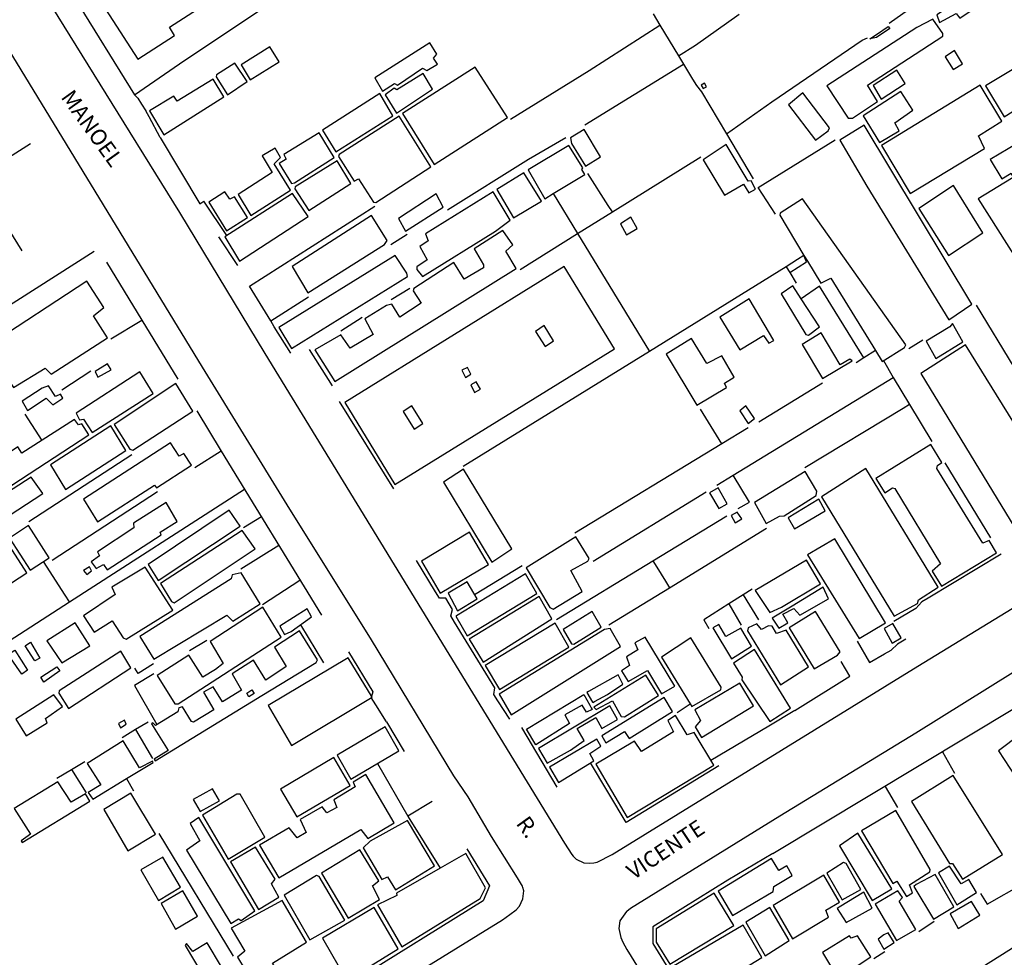
# Model space of a CAD drawing. Extents: x 178278 to 180719, y 1674274 to 1677067.
# Drawn here: x 180466 to 180620, y 1674508 to 1674655 of the extents above; entities that cross this region are included whole.
import ezdxf
from ezdxf.enums import TextEntityAlignment as Align

# ---------------------------------------------------------------- set-up
doc = ezdxf.new("R2010")
doc.units = 0
doc.header["$MEASUREMENT"] = 0
for name, color, linetype in [('V-EDIFICACAO', 2, 'CONTINUOUS'), ('V-LOTE', 10, 'CONTINUOUS'), ('V-NOME_DOS_LOGRADOUROS', 7, 'CONTINUOUS'), ('V-QUADRA', 5, 'CONTINUOUS'), ('V-TESTADA', 6, 'CONTINUOUS')]:
    doc.layers.add(name, color=color, linetype=linetype)

msp = doc.modelspace()

# ---------------------------------------------------------------- linework, layer by layer
at = {"layer": 'V-EDIFICACAO'}
for points in [[(180482.4, 1674664.06), (180481.33, 1674665.24), (180475.85, 1674661.68), (180484.23, 1674648.65), (180489.96, 1674652.33), (180489.18, 1674653.64), (180507.62, 1674665.53), (180508.21, 1674664.62), (180514.11, 1674668.4), (180506.06, 1674681.01), (180500.39, 1674677.42), (180501.04, 1674676.05), (180482.67, 1674664.23)], [(180612.9, 1674659.34), (180610.78, 1674658.04), (180611.3, 1674656.89), (180609.25, 1674655.59), (180609.71, 1674654.39), (180612.28, 1674655.79), (180612.84, 1674655.07), (180614.79, 1674656.34), (180612.9, 1674659.34)], [(180606.16, 1674653.6), (180592.05, 1674644.48), (180595.37, 1674639.4), (180596.06, 1674639.4), (180600, 1674642), (180598.43, 1674644.55), (180610.23, 1674652.24), (180610.23, 1674652.63), (180608.63, 1674654.91), (180606.16, 1674653.6)], [(180598.79, 1674651.81), (180599.82, 1674652.51), (180601.67, 1674653.77), (180601.9, 1674653.44), (180599.82, 1674652.04), (180598.79, 1674651.81)], [(180521.31, 1674645.72), (180522.55, 1674643.63), (180524.4, 1674644.84), (180524.89, 1674644.55), (180528.8, 1674647.22), (180529.49, 1674646.86), (180531.11, 1674647.87), (180530.53, 1674648.78), (180531.05, 1674649.43), (180529.91, 1674651.19), (180521.31, 1674645.72)], [(180500.42, 1674647.74), (180501.82, 1674645.42), (180506.35, 1674648.23), (180504.92, 1674650.57), (180500.42, 1674647.74)], [(180612.02, 1674649.99), (180610.56, 1674648.98), (180611.83, 1674647.02), (180613.29, 1674647.93), (180612.02, 1674649.99)], [(180616.88, 1674644.45), (180619.78, 1674639.62), (180627.56, 1674644.51), (180624.7, 1674649.17), (180616.88, 1674644.45)], [(180496.54, 1674646.21), (180496.48, 1674645.85), (180498.27, 1674643.08), (180501.33, 1674645.16), (180499.44, 1674648.03), (180496.54, 1674646.21)], [(180525.67, 1674640.11), (180530.63, 1674632.13), (180542.1, 1674639.53), (180537.05, 1674647.41), (180525.67, 1674640.11)], [(180599.28, 1674644.51), (180600.58, 1674642.39), (180604.33, 1674644.81), (180603.03, 1674646.89), (180599.28, 1674644.51)], [(180490.42, 1674642.04), (180489.9, 1674642.82), (180486.08, 1674640.57), (180488.33, 1674636.82), (180497.72, 1674642.72), (180496.05, 1674645.49), (180490.42, 1674642.04)], [(180524.76, 1674643.83), (180524.37, 1674644.09), (180522.94, 1674643.08), (180524.7, 1674640.21), (180530.37, 1674643.93), (180528.87, 1674646.4), (180524.76, 1674643.83)], [(180572.89, 1674644.89), (180572.38, 1674644.58), (180572.69, 1674644.06), (180573.21, 1674644.32), (180572.89, 1674644.89)], [(180597.72, 1674639.79), (180600.29, 1674635.58), (180603.39, 1674637.44), (180602.67, 1674638.65), (180605.5, 1674640.64), (180603.65, 1674643.6), (180597.72, 1674639.79)], [(180600.62, 1674635.1), (180605.08, 1674627.63), (180616.71, 1674634.67), (180615.8, 1674636.66), (180619.42, 1674638.94), (180616.03, 1674644.58), (180600.62, 1674635.1)], [(180513.13, 1674637.54), (180515.21, 1674634.15), (180524.17, 1674639.79), (180522.09, 1674643.24), (180513.13, 1674637.54)], [(180588.3, 1674643.37), (180586.08, 1674641.48), (180590.29, 1674635.94), (180592.28, 1674637.44), (180592.47, 1674637.9), (180588.3, 1674643.37)], [(180515.74, 1674633.73), (180515.64, 1674633.4), (180518.11, 1674629.52), (180518.8, 1674629.91), (180521.14, 1674626.27), (180521.5, 1674626.23), (180530.1, 1674631.77), (180525.12, 1674639.72), (180515.74, 1674633.73)], [(180554.09, 1674637.64), (180551.97, 1674636.3), (180552.1, 1674635.45), (180554.31, 1674631.9), (180556.66, 1674633.37), (180554.09, 1674637.64)], [(180597.91, 1674638.32), (180594.07, 1674635.98), (180598.3, 1674628.77), (180611.14, 1674607.82), (180614.76, 1674610.27), (180597.91, 1674638.32)], [(180615.74, 1674626.79), (180621.89, 1674617.08), (180641.51, 1674629.13), (180636, 1674638.32), (180635.42, 1674638.78), (180615.74, 1674626.79)], [(180507.1, 1674633.73), (180507.43, 1674633.01), (180506.38, 1674632.33), (180508.27, 1674629.2), (180508.76, 1674629.26), (180514.95, 1674633.27), (180512.61, 1674637.12), (180507.1, 1674633.73)], [(180499.93, 1674627.44), (180501.95, 1674624.18), (180508.14, 1674628.16), (180505.57, 1674632.26), (180506.58, 1674633.24), (180505.73, 1674634.7), (180503.68, 1674633.53), (180505.28, 1674630.89), (180499.93, 1674627.44)], [(180549.25, 1674627.6), (180554.18, 1674630.6), (180553.73, 1674631.35), (180553.86, 1674631.64), (180551.68, 1674635.1), (180545.32, 1674631.32), (180547.93, 1674626.79)], [(180572.72, 1674632.88), (180576.05, 1674627.34), (180579.01, 1674629.07), (180579.86, 1674627.73), (180580.9, 1674628.29), (180580.19, 1674629.62), (180579.73, 1674629.52), (180576.31, 1674635.26), (180572.72, 1674632.88)], [(180617.63, 1674632.95), (180619.45, 1674629.91), (180620.88, 1674630.79), (180620.98, 1674630.5), (180623.82, 1674632.33), (180621.83, 1674635.45), (180617.63, 1674632.95)], [(180508.86, 1674628.64), (180508.79, 1674628.32), (180511.01, 1674624.93), (180517.59, 1674629.17), (180515.41, 1674632.72), (180508.86, 1674628.64)], [(180544.64, 1674630.86), (180540.43, 1674628.25), (180543.04, 1674623.79), (180547.41, 1674626.43), (180544.64, 1674630.86)], [(180606.45, 1674625.29), (180611.08, 1674617.92), (180616.45, 1674621.48), (180611.86, 1674628.84), (180606.45, 1674625.29)], [(180499.38, 1674627.08), (180498.66, 1674626.75), (180497.88, 1674627.89), (180495.37, 1674626.27), (180498.14, 1674621.77), (180501.43, 1674623.85), (180499.38, 1674627.08)], [(180497.85, 1674620.82), (180500.16, 1674617.01), (180510.88, 1674624.02), (180508.44, 1674627.63), (180497.85, 1674620.82)], [(180525.02, 1674623.72), (180526.13, 1674621.74), (180532.03, 1674625.48), (180530.95, 1674627.57), (180525.02, 1674623.72)], [(180529.26, 1674621.28), (180529.65, 1674620.2), (180528.35, 1674619.33), (180529.52, 1674617.21), (180527.89, 1674616.16), (180527.89, 1674615.71), (180528.77, 1674614.6), (180540.21, 1674621.7), (180542.52, 1674623.43), (180539.85, 1674627.86), (180529.26, 1674621.28)], [(180588.48, 1674617.93), (180589.02, 1674617.04), (180591.1, 1674613.59), (180592.7, 1674614.37), (180599.67, 1674603.04), (180600.71, 1674601.34), (180604.23, 1674603.52), (180604.4, 1674603.91), (180588.23, 1674626.79), (180584.75, 1674624.51), (180584.68, 1674624.21)], [(180508.4, 1674616.2), (180510.85, 1674612.06), (180522.84, 1674619.62), (180523.26, 1674620.27), (180520.82, 1674624.15), (180508.4, 1674616.2)], [(180561.39, 1674623.89), (180559.76, 1674622.88), (180560.73, 1674621.12), (180562.4, 1674622.13), (180561.39, 1674623.89)], [(180511.96, 1674603.13), (180515.05, 1674598.21), (180543.43, 1674615.87), (180541.84, 1674618.61), (180542.91, 1674619.59), (180541.38, 1674621.8), (180536.85, 1674618.93), (180538.35, 1674616.43), (180538.32, 1674616), (180535.29, 1674614.21), (180533.69, 1674616.82), (180527.43, 1674612.74), (180527.34, 1674612.38), (180528.57, 1674610.43), (180525.25, 1674608.25), (180523.98, 1674610.3), (180523.16, 1674610.1), (180519.78, 1674607.99), (180521.05, 1674605.57), (180517.46, 1674603.39), (180516, 1674605.51), (180511.96, 1674603.13)], [(180506.29, 1674606.65), (180508.27, 1674603.36), (180526.42, 1674614.6), (180526.36, 1674615.15), (180524.5, 1674617.89), (180506.29, 1674606.65)], [(180516.61, 1674594.89), (180524.47, 1674582.05), (180558.84, 1674603.29), (180550.96, 1674616.2), (180516.61, 1674594.89)], [(180462.3, 1674601.08), (180463.7, 1674598.93), (180464.81, 1674597.23), (180469.73, 1674600.3), (180470.67, 1674599.35), (180479.5, 1674605.05), (180477.32, 1674608.47), (180478.95, 1674609.75), (180476.28, 1674613.88), (180460.6, 1674603.68)], [(180586.74, 1674613.17), (180584.91, 1674611.9), (180588.79, 1674605.57), (180589.21, 1674605.44), (180590.91, 1674606.75), (180588.05, 1674611.15)], [(180575.33, 1674608.25), (180578.43, 1674603.16), (180582.17, 1674605.41), (180582.96, 1674604.17), (180583.77, 1674604.63), (180579.89, 1674611.11), (180575.33, 1674608.25)], [(180546.49, 1674606.03), (180547.96, 1674603.68), (180549.3, 1674604.56), (180547.83, 1674606.98), (180546.49, 1674606.03)], [(180611.3, 1674606.75), (180607.59, 1674604.5), (180609.12, 1674601.79), (180613.36, 1674604.4), (180611.7, 1674607.27), (180611.3, 1674606.75)], [(180570.9, 1674604.92), (180566.92, 1674602.48), (180571.71, 1674594.5), (180576.34, 1674597.23), (180576.02, 1674597.95), (180577.58, 1674598.89), (180575.62, 1674602.22), (180573.28, 1674601.01), (180570.9, 1674604.92)], [(180588.17, 1674603.98), (180591.4, 1674598.67), (180596.02, 1674601.4), (180595.66, 1674601.66), (180594.13, 1674600.78), (180591.17, 1674605.8), (180588.17, 1674603.98)], [(180613.75, 1674603.91), (180606.74, 1674599.45), (180621.47, 1674575.3), (180622.55, 1674574.07), (180629.52, 1674578.53), (180613.75, 1674603.91)], [(180477.58, 1674599.77), (180478, 1674598.89), (180480.09, 1674600), (180479.5, 1674600.98), (180477.58, 1674599.77)], [(180534.93, 1674599.94), (180535.51, 1674598.83), (180536.36, 1674599.32), (180535.84, 1674600.39), (180534.93, 1674599.94)], [(180474.61, 1674593.26), (180475.14, 1674592.21), (180475.75, 1674592.31), (180477.12, 1674590.19), (180486.64, 1674596.32), (180484.55, 1674599.71), (180474.61, 1674593.26)], [(180469.3, 1674597.17), (180466.17, 1674595.11), (180466.99, 1674593.65), (180469.92, 1674595.57), (180470.93, 1674594.56), (180472.5, 1674595.6), (180472.17, 1674596.22), (180471.36, 1674595.83), (180470.25, 1674597.49), (180469.3, 1674597.17)], [(180480.54, 1674591.47), (180483.02, 1674587.62), (180483.44, 1674587.43), (180492.86, 1674593.55), (180490.19, 1674597.88), (180480.54, 1674591.47)], [(180537.18, 1674598.15), (180536.36, 1674597.66), (180536.95, 1674596.45), (180537.86, 1674596.97), (180537.18, 1674598.15)], [(180527.11, 1674594.37), (180525.77, 1674593.52), (180527.47, 1674590.75), (180528.83, 1674591.6), (180527.11, 1674594.37)], [(180579.4, 1674594.37), (180578.46, 1674593.62), (180579.76, 1674591.6), (180580.74, 1674592.38), (180579.4, 1674594.37)], [(180466.11, 1674587), (180465.49, 1674587.95), (180462.04, 1674585.67), (180464.51, 1674581.98), (180476.6, 1674589.87), (180475.49, 1674591.56), (180474.94, 1674591.43), (180474.32, 1674592.25), (180466.11, 1674587)], [(180470.57, 1674585.14), (180472.92, 1674581.27), (180482.37, 1674587.39), (180480.02, 1674591.27), (180470.57, 1674585.14)], [(180475.75, 1674579.77), (180477.94, 1674576.22), (180486.83, 1674581.95), (180487.19, 1674581.53), (180492.63, 1674585.08), (180491.46, 1674586.9), (180490.71, 1674586.48), (180489.37, 1674588.6), (180475.75, 1674579.77)], [(180599.74, 1674582.99), (180601.14, 1674580.75), (180602.34, 1674581.53), (180602.7, 1674581.46), (180609.84, 1674569.63), (180608.53, 1674568.53), (180610, 1674566.15), (180618.6, 1674571.39), (180617.43, 1674573.32), (180616.49, 1674572.89), (180609.28, 1674584.59), (180609.38, 1674585.05), (180610.03, 1674585.5), (180608.31, 1674588.34), (180599.74, 1674582.99)], [(180535.22, 1674584.46), (180532.09, 1674582.44), (180539.65, 1674569.93), (180542.78, 1674572.01), (180535.22, 1674584.46)], [(180580.74, 1674579.28), (180582.57, 1674575.99), (180584.65, 1674577.1), (180585.37, 1674577.19), (180590.39, 1674580.35), (180590.48, 1674581.04), (180588.66, 1674584.1), (180580.74, 1674579.28)], [(180598.14, 1674584.56), (180591.23, 1674580.16), (180602.57, 1674561.49), (180606.25, 1674563.44), (180606.38, 1674564), (180609.45, 1674565.98), (180598.14, 1674584.56)], [(180449.56, 1674571.59), (180451.28, 1674568.88), (180469.4, 1674580.68), (180467.54, 1674583.22), (180449.56, 1674571.59)], [(180575.07, 1674581.56), (180573.7, 1674580.75), (180575.14, 1674578.3), (180576.47, 1674579.05), (180575.07, 1674581.56)], [(180483.57, 1674576.02), (180483.64, 1674575.3), (180477.91, 1674571.54), (180478.26, 1674570.9), (180476.92, 1674569.98), (180477.73, 1674568.94), (180478.85, 1674569.57), (180479.43, 1674568.73), (180487.88, 1674574.2), (180487.75, 1674574.59), (180490.38, 1674576.28), (180488.69, 1674579.25), (180483.57, 1674576.02)], [(180586.02, 1674576.84), (180587, 1674575.11), (180591.82, 1674577.94), (180590.78, 1674579.8), (180586.02, 1674576.84)], [(180485.86, 1674569.54), (180487.45, 1674567.06), (180500.26, 1674575.53), (180498.56, 1674578.04), (180485.86, 1674569.54)], [(180578.04, 1674577.75), (180577.06, 1674577.23), (180577.71, 1674576.05), (180578.75, 1674576.7), (180578.04, 1674577.75)], [(180467.12, 1674575.63), (180464.19, 1674573.67), (180467.38, 1674568.66), (180470.38, 1674570.58), (180467.12, 1674575.63)], [(180487.81, 1674566.57), (180489.5, 1674563.77), (180489.93, 1674563.54), (180502.6, 1674571.98), (180500.58, 1674574.85), (180487.81, 1674566.57)], [(180528.64, 1674570.06), (180531.57, 1674565.04), (180539.1, 1674569.57), (180536.13, 1674574.62), (180528.64, 1674570.06)], [(180457.67, 1674569.47), (180458.03, 1674568.72), (180460.05, 1674569.86), (180461.71, 1674567.32), (180457.31, 1674564.36), (180458.29, 1674562.69), (180466.86, 1674568.27), (180463.67, 1674573.22), (180457.67, 1674569.47)], [(180545.03, 1674569.02), (180548.71, 1674562.82), (180549.26, 1674562.56), (180553.76, 1674565.33), (180552, 1674568.62), (180554.64, 1674570.09), (180554.87, 1674570.51), (180552.78, 1674573.87), (180545.03, 1674569.02)], [(180589.05, 1674571.04), (180597.1, 1674557.97), (180601.22, 1674560.42), (180593.29, 1674573.58), (180589.05, 1674571.04)], [(180580.84, 1674565.46), (180583.12, 1674562.04), (180584.98, 1674562.86), (180591.07, 1674566.54), (180588.85, 1674570.25), (180580.84, 1674565.46)], [(180475.75, 1674568.59), (180476.24, 1674567.97), (180476.99, 1674568.56), (180476.67, 1674569.21), (180475.75, 1674568.59)], [(180480.19, 1674566.02), (180480.71, 1674564.84), (180475.75, 1674561.53), (180477.42, 1674558.95), (180480.22, 1674560.71), (180481.95, 1674558.07), (180482.4, 1674557.84), (180489.7, 1674562.4), (180485.37, 1674569.11), (180480.19, 1674566.02)], [(180484.55, 1674558.29), (180486.77, 1674554.71), (180498.17, 1674561.62), (180499.12, 1674560.67), (180503.39, 1674563.38), (180500.39, 1674568.27), (180499.02, 1674567.91), (180498.86, 1674567.32), (180484.55, 1674558.29)], [(180534.01, 1674561.46), (180535.77, 1674558.39), (180546.66, 1674565.01), (180544.9, 1674568.07), (180534.1, 1674561.51)], [(180535.77, 1674566.83), (180532.78, 1674565.04), (180534.24, 1674562.3), (180537.34, 1674564.16), (180535.77, 1674566.83)], [(180586.9, 1674562.69), (180587.84, 1674561.62), (180592.34, 1674564.19), (180591.46, 1674565.98), (180586.61, 1674563.02), (180583.52, 1674561.16), (180584.52, 1674559.58), (180585.95, 1674560.44), (180585.16, 1674561.76)], [(180536.1, 1674557.87), (180538.28, 1674554.29), (180549, 1674561.03), (180547.02, 1674564.52), (180536.1, 1674557.87)], [(180495.57, 1674557.48), (180497.62, 1674554.06), (180496.42, 1674553.13), (180494.43, 1674551.91), (180492.21, 1674555.36), (180487.26, 1674552.2), (180490.06, 1674547.77), (180490.55, 1674547.77), (180506.68, 1674558.16), (180503.78, 1674562.89), (180495.57, 1674557.48)], [(180506.48, 1674559.89), (180507.2, 1674558.62), (180508.24, 1674559.04), (180511.43, 1674561.36), (180510.72, 1674562.63), (180506.48, 1674559.89)], [(180550.8, 1674559.4), (180552.1, 1674557.15), (180552.46, 1674557.09), (180556.73, 1674559.73), (180555.36, 1674562.2), (180550.8, 1674559.4)], [(180586.18, 1674559.66), (180590.06, 1674553.21), (180593.71, 1674555.36), (180594.13, 1674555.88), (180590.29, 1674562.2), (180586.18, 1674559.66)], [(180470.02, 1674557.58), (180472.36, 1674554.15), (180476.73, 1674556.83), (180474.42, 1674560.41), (180470.02, 1674557.58)], [(180538.58, 1674553.73), (180540.82, 1674549.99), (180551.71, 1674556.63), (180549.56, 1674560.35), (180538.58, 1674553.73)], [(180584.16, 1674558.75), (180583.51, 1674559.89), (180582.92, 1674559.96), (180581.82, 1674559.4), (180581.1, 1674560.25), (180579.76, 1674559.63), (180579.63, 1674559.17), (180584.78, 1674550.74), (180589.18, 1674553.54), (180585.69, 1674559.27), (180584.16, 1674558.75)], [(180602.38, 1674560.32), (180601.01, 1674559.53), (180602.28, 1674557.25), (180603.68, 1674558.1), (180602.38, 1674560.32)], [(180503.65, 1674549.06), (180512.15, 1674554.19), (180512.38, 1674554.61), (180509.54, 1674559.17), (180505.63, 1674556.6), (180507.43, 1674553.57), (180504.3, 1674551.45), (180502.37, 1674554.57), (180498.99, 1674552.43), (180500.49, 1674549.86), (180497.49, 1674548.06), (180496.02, 1674550.41), (180494.52, 1674549.56), (180496.12, 1674546.83), (180492.96, 1674544.9), (180492.63, 1674544.97), (180491.26, 1674547.25), (180490.65, 1674547.12), (180490.48, 1674546.5), (180487.03, 1674544.38), (180486.6, 1674544.77), (180486.38, 1674544.64), (180488.98, 1674540.42), (180486.81, 1674539.06), (180486.98, 1674538.83)], [(180540.76, 1674549.24), (180542.65, 1674546.04), (180559.79, 1674556.7), (180558.13, 1674559.53), (180557.28, 1674559.4), (180540.76, 1674549.24)], [(180576.24, 1674558.29), (180575.14, 1674560.15), (180574.22, 1674559.63), (180577.12, 1674554.81), (180580.28, 1674556.76), (180578.59, 1674559.6), (180576.24, 1674558.29)], [(180466.61, 1674556.84), (180467.43, 1674557.4), (180468.93, 1674554.88), (180468.13, 1674554.46), (180466.61, 1674556.84)], [(180562, 1674557.28), (180562.49, 1674556.21), (180560.7, 1674555.1), (180561.19, 1674553.73), (180559.92, 1674552.89), (180560.96, 1674551.22), (180563.99, 1674552.95), (180566.2, 1674549.33), (180568.28, 1674550.53), (180563.63, 1674558.2), (180562, 1674557.28)], [(180570.69, 1674547.74), (180570.93, 1674547.35), (180575.46, 1674549.95), (180575.53, 1674550.34), (180570.77, 1674558.1), (180566.18, 1674555.07)], [(180463.96, 1674555.48), (180465.02, 1674556.16), (180466.98, 1674552.99), (180466.12, 1674552.37), (180463.96, 1674555.48)], [(180471.94, 1674549.76), (180471.88, 1674549.4), (180473.38, 1674547.02), (180483.15, 1674553.37), (180481.59, 1674556.01), (180471.94, 1674549.76)], [(180580.74, 1674556.27), (180577.45, 1674554.09), (180578.82, 1674551.94), (180578.75, 1674551.48), (180583.12, 1674544.97), (180586.38, 1674547.09), (180580.74, 1674556.27)], [(180504.62, 1674547.48), (180508.27, 1674541.25), (180520.9, 1674548.81), (180517.14, 1674554.97), (180504.62, 1674547.48)], [(180469.05, 1674551.92), (180471.58, 1674553.53), (180472.05, 1674552.92), (180469.53, 1674551.13), (180469.05, 1674551.92)], [(180555.41, 1674548.01), (180555.43, 1674547.97), (180555.71, 1674548.12), (180557.76, 1674549.22), (180560.15, 1674550.8), (180559.4, 1674552.3), (180554.77, 1674549.69), (180554.52, 1674549.52)], [(180555.95, 1674546.87), (180558.52, 1674548.23), (180559.89, 1674545.75), (180560.38, 1674545.72), (180565.71, 1674549.03), (180563.73, 1674552.23), (180555.58, 1674547.24)], [(180571.42, 1674546.83), (180572.27, 1674545.16), (180571.45, 1674544.15), (180572.46, 1674542.46), (180580.58, 1674547.41), (180578.43, 1674551), (180571.42, 1674546.83)], [(180501.29, 1674549.43), (180502.1, 1674549.91), (180502.44, 1674549.36), (180501.62, 1674548.84), (180501.29, 1674549.43)], [(180465.16, 1674545.36), (180466.79, 1674542.75), (180470.08, 1674544.77), (180469.82, 1674545.46), (180472.46, 1674547.35), (180471.09, 1674549.17), (180465.16, 1674545.36)], [(180554.96, 1674547.56), (180555.1, 1674547.31), (180555.2, 1674547.12), (180555.34, 1674546.87), (180555.35, 1674546.85), (180554.47, 1674546.44), (180553.75, 1674547.52), (180551.05, 1674546.01), (180551.77, 1674544.65), (180546.53, 1674541.35), (180545.05, 1674543.79), (180554.05, 1674549.21)], [(180556.83, 1674542.73), (180557.46, 1674541.65), (180560.37, 1674543.41), (180561.12, 1674542.32), (180567.9, 1674546.55), (180566.61, 1674548.76), (180556.83, 1674542.73)], [(180546.94, 1674540.76), (180548.3, 1674538.44), (180551.93, 1674540.51), (180554.06, 1674542.03), (180553, 1674543.86), (180555.9, 1674545.59), (180556.85, 1674543.86), (180559.32, 1674545.29), (180558.08, 1674547.42), (180546.94, 1674540.76)], [(180481.23, 1674544.67), (180481.55, 1674543.99), (180482.4, 1674544.54), (180482.14, 1674545.2), (180481.23, 1674544.67)], [(180561.97, 1674541.9), (180555.91, 1674538.29), (180560.83, 1674529.95), (180574.35, 1674538.16), (180571.32, 1674543.27), (180570.22, 1674542.88), (180568.37, 1674545.92), (180567.19, 1674545.15), (180568.07, 1674543.34), (180563.05, 1674540.31), (180561.97, 1674541.9)], [(180515.44, 1674539.69), (180517.59, 1674535.97), (180525.09, 1674540.41), (180522.94, 1674544.15), (180515.44, 1674539.69)], [(180482.49, 1674536.05), (180486.62, 1674538.57), (180486.55, 1674538.79), (180484.51, 1674537.75), (180481.95, 1674541.94), (180476.34, 1674538.42), (180478.44, 1674535.09), (180476.47, 1674533.89), (180477.2, 1674532.82)], [(180548.64, 1674537.84), (180550.07, 1674535.42), (180555.61, 1674538.85), (180554.95, 1674539.96), (180556.71, 1674541.12), (180556.08, 1674542.19), (180548.64, 1674537.84)], [(180618.9, 1674540.41), (180621.57, 1674536.33), (180625.02, 1674538.52), (180622.3, 1674542.92), (180618.9, 1674540.41)], [(180506.58, 1674534.41), (180509.12, 1674530.04), (180517.46, 1674534.96), (180514.89, 1674539.33), (180506.58, 1674534.41)], [(180513.81, 1674530.7), (180513.1, 1674531.64), (180509.64, 1674529.62), (180510.59, 1674527.63), (180509.19, 1674526.75), (180507.95, 1674528.32), (180503.26, 1674525.65), (180506.32, 1674520.53), (180519.16, 1674528.06), (180520.26, 1674526.69), (180524.37, 1674529.13), (180519.91, 1674536.66), (180517.92, 1674535.49), (180518.24, 1674534.74), (180514.92, 1674532.72), (180515.38, 1674531.51), (180513.81, 1674530.7)], [(180605.28, 1674532.46), (180611.24, 1674522.78), (180611.7, 1674522.75), (180613.29, 1674520.3), (180619.52, 1674524.15), (180611.83, 1674536.53), (180605.28, 1674532.46)], [(180464.9, 1674531.38), (180467.46, 1674527.37), (180465.98, 1674526.33), (180466.14, 1674526.03), (180476.73, 1674532.51), (180476.05, 1674533.66), (180473.83, 1674532.33), (180471.71, 1674535.55), (180464.9, 1674531.38)], [(180492.89, 1674532.75), (180494, 1674530.92), (180497, 1674532.59), (180495.92, 1674534.44), (180492.89, 1674532.75)], [(180483.15, 1674533.76), (180478.95, 1674531.22), (180482.69, 1674524.73), (180487, 1674527.37), (180483.15, 1674533.76)], [(180499.74, 1674533.6), (180494.39, 1674530.3), (180498.4, 1674523.46), (180504.14, 1674526.88), (180500.26, 1674533.63), (180499.74, 1674533.6)], [(180597.49, 1674527.86), (180602.36, 1674519.63), (180603.03, 1674520.01), (180604.51, 1674517.58), (180605.44, 1674518.18), (180604.98, 1674519.42), (180608.18, 1674521.44), (180608.24, 1674521.8), (180602.87, 1674531.05), (180597.49, 1674527.86)], [(180493.77, 1674529.98), (180492.44, 1674529.03), (180493.97, 1674526.33), (180491.88, 1674524.86), (180498.82, 1674513.39), (180500, 1674514.08), (180500.39, 1674513.85), (180502.57, 1674515.35), (180493.77, 1674529.98)], [(180520.62, 1674526.26), (180519.51, 1674525.19), (180522.45, 1674520.27), (180523.33, 1674520.66), (180524.57, 1674518.64), (180530.66, 1674522.39), (180526.46, 1674529.49), (180520.62, 1674526.26)], [(180596.93, 1674527.5), (180594.03, 1674525.52), (180599.15, 1674516.97), (180602.23, 1674518.79), (180596.93, 1674527.5)], [(180502.67, 1674525.32), (180498.73, 1674523.01), (180503.12, 1674515.54), (180506.29, 1674517.47), (180505.18, 1674519.58), (180505.73, 1674520.33), (180502.67, 1674525.32)], [(180518.97, 1674524.9), (180513, 1674521.25), (180517.17, 1674514.21), (180522.06, 1674517.14), (180520.98, 1674519.26), (180521.93, 1674520.07), (180518.97, 1674524.9)], [(180484.71, 1674521.77), (180487.48, 1674516.98), (180490.91, 1674519.06), (180488.14, 1674523.76), (180484.71, 1674521.77)], [(180524.73, 1674518.09), (180524.79, 1674517.76), (180521.76, 1674516.29), (180525.58, 1674509.74), (180537.79, 1674517.27), (180538.64, 1674518.97), (180535.55, 1674524.31), (180531.55, 1674522.01)], [(180575.07, 1674518.44), (180577.29, 1674514.6), (180583.67, 1674518.38), (180583.77, 1674519.16), (180586.61, 1674520.89), (180585.82, 1674522.39), (180584.55, 1674521.67), (180583.38, 1674523.56), (180575.07, 1674518.44)], [(180594.65, 1674522.91), (180592.05, 1674521.25), (180594.46, 1674517.08), (180597.39, 1674518.7), (180595.08, 1674522.78), (180594.65, 1674522.91)], [(180611.27, 1674522.32), (180609.55, 1674521.28), (180612.38, 1674516.29), (180615.48, 1674518.22), (180614.3, 1674520.24), (180613.1, 1674519.55), (180611.27, 1674522.32)], [(180512.22, 1674520.86), (180507.13, 1674517.79), (180511.14, 1674510.82), (180516.65, 1674513.88), (180512.64, 1674520.73), (180512.22, 1674520.86)], [(180583.67, 1674516.2), (180586.7, 1674510.95), (180592.31, 1674514.37), (180591.92, 1674515.45), (180594.03, 1674516.68), (180591.56, 1674520.95), (180583.67, 1674516.2)], [(180606.03, 1674519.45), (180605.67, 1674519.17), (180608.76, 1674514.05), (180611.92, 1674516), (180609.02, 1674521.05), (180606.03, 1674519.45)], [(180487.88, 1674516.49), (180490.16, 1674512.48), (180493.58, 1674514.5), (180491.3, 1674518.48), (180487.88, 1674516.49)], [(180574.45, 1674518.12), (180565.33, 1674512.55), (180565.36, 1674510.43), (180567.48, 1674507.01), (180577.48, 1674513.07), (180574.45, 1674518.12)], [(180593.97, 1674515.94), (180593.68, 1674515.71), (180595.08, 1674513.52), (180599.14, 1674515.79), (180597.87, 1674518.25), (180593.97, 1674515.94)], [(180603.39, 1674516.85), (180603.87, 1674517.41), (180603.16, 1674518.48), (180599.61, 1674516.39), (180602.96, 1674510.72), (180605.99, 1674512.45), (180603.39, 1674516.85)], [(180498.86, 1674512.64), (180500.97, 1674509.03), (180499.83, 1674508.12), (180502.25, 1674504.14), (180505.86, 1674506.32), (180505.34, 1674507.17), (180510.62, 1674510.43), (180506.81, 1674516.98), (180498.86, 1674512.64)], [(180513.16, 1674511.08), (180516.97, 1674504.47), (180524.99, 1674509.39), (180521.24, 1674515.87), (180513.16, 1674511.08)], [(180579.4, 1674513.56), (180582.4, 1674508.31), (180586.18, 1674510.69), (180583.15, 1674515.87), (180579.4, 1674513.56)], [(180611.34, 1674514.89), (180612.58, 1674512.61), (180616, 1674514.66), (180614.69, 1674516.82), (180611.34, 1674514.89)], [(180567.8, 1674506.55), (180570.87, 1674501.34), (180581.91, 1674508.02), (180578.95, 1674513.1), (180567.8, 1674506.55)], [(180591.36, 1674508.83), (180593.81, 1674504.76), (180598.92, 1674508.15), (180596.87, 1674511.44), (180595.86, 1674511.08), (180595.6, 1674511.44), (180591.36, 1674508.83)], [(180600.98, 1674511.57), (180600.08, 1674510.94), (180600.98, 1674509.34), (180602.58, 1674510.39), (180601.64, 1674511.89), (180600.98, 1674511.57)], [(180498.26, 1674498.85), (180498.87, 1674497.85), (180500.91, 1674494.49), (180503.58, 1674496.09), (180502.32, 1674498.32), (180501.7, 1674499.41), (180501.14, 1674500.32), (180500.81, 1674500.85), (180500.6, 1674501.19), (180499.6, 1674502.85), (180495.08, 1674510.33), (180492.83, 1674508.99), (180491.88, 1674510.23), (180491.66, 1674509.91), (180497.66, 1674499.85)]]:
    msp.add_lwpolyline(points, close=True, dxfattribs=at)
at = {"layer": 'V-LOTE'}
for p, q in [((180601.79, 1674654.27), (180619.7, 1674667)), ((180469.56, 1674665.96), (180483.73, 1674643.03)), ((180564.89, 1674655.75), (180565.95, 1674653.98)), ((180565.95, 1674653.98), (180568.84, 1674649.17)), ((180568.84, 1674649.17), (180569.65, 1674647.83)), ((180554.17, 1674638.34), (180569.65, 1674647.83)), ((180576.34, 1674636.93), (180580.54, 1674629.9)), ((180467.46, 1674635.39), (180448.69, 1674623.51)), ((180558.51, 1674624.74), (180572.34, 1674633.35)), ((180549.25, 1674627.6), (180553.06, 1674621.35)), ((180494.58, 1674626.41), (180494.59, 1674626.41)), ((180501.72, 1674613.12), (180521.34, 1674625.61)), ((180553.06, 1674621.35), (180558.51, 1674624.74)), ((180526.38, 1674621.19), (180523.85, 1674619.57)), ((180544.06, 1674615.74), (180553.06, 1674621.35)), ((180553.06, 1674621.35), (180564.31, 1674602.91)), ((180477.42, 1674618.54), (180458.04, 1674606.18)), ((180479.36, 1674616.85), (180484.85, 1674607.8)), ((180585.7, 1674616.14), (180564.31, 1674602.91)), ((180585.7, 1674616.14), (180586.24, 1674615.24)), ((180586.24, 1674615.24), (180587.24, 1674613.56)), ((180505.07, 1674607.7), (180501.72, 1674613.12)), ((180523.91, 1674611.04), (180526.79, 1674612.81)), ((180505.07, 1674607.7), (180510.96, 1674611.42)), ((180615.44, 1674610.16), (180621.33, 1674600.44)), ((180516, 1674606.12), (180519.33, 1674608.25)), ((180480.02, 1674604.89), (180484.85, 1674607.8)), ((180484.85, 1674607.8), (180490.48, 1674598.53)), ((180505.59, 1674606.74), (180505.07, 1674607.7)), ((180604.91, 1674603.33), (180607.06, 1674604.69)), ((180564.31, 1674602.91), (180535.16, 1674584.88)), ((180597.85, 1674601.88), (180596.65, 1674601.12)), ((180599.67, 1674603.04), (180597.85, 1674601.88)), ((180600.91, 1674601.46), (180602.46, 1674598.81)), ((180472.33, 1674596.9), (180476.89, 1674599.88)), ((180577.42, 1674583.53), (180602.46, 1674598.81)), ((180602.46, 1674598.81), (180605, 1674594.6)), ((180581.39, 1674591.9), (180591.39, 1674597.96)), ((180605, 1674594.6), (180608.49, 1674588.81)), ((180466.56, 1674593.06), (180469.2, 1674588.98)), ((180493.48, 1674593.59), (180497.3, 1674587.31)), ((180575.61, 1674588.45), (180572.27, 1674593.84)), ((180579.77, 1674590.93), (180575.61, 1674588.45)), ((180575.61, 1674588.45), (180552.65, 1674574.43)), ((180467.2, 1674576.27), (180483.31, 1674586.74)), ((180497.3, 1674587.31), (180493.15, 1674584.67)), ((180497.3, 1674587.31), (180512.97, 1674561.64)), ((180610.53, 1674585.48), (180617.65, 1674573.72)), ((180574.83, 1674581.96), (180577.42, 1674583.53)), ((180487.34, 1674580.94), (180470.83, 1674570.19)), ((180473.54, 1674563.72), (180500.92, 1674581.36)), ((180555.5, 1674570.06), (180573.17, 1674580.94)), ((180564.85, 1674570.14), (180576.39, 1674577.19)), ((180503.59, 1674577), (180500.76, 1674575.3)), ((180567.43, 1674565.92), (180582.64, 1674575.22)), ((180506.3, 1674572.54), (180500.34, 1674568.81)), ((180549.73, 1674560.92), (180564.85, 1674570.14)), ((180536.92, 1674564.88), (180544.38, 1674569.41)), ((180509.62, 1674567.07), (180503.77, 1674563.24)), ((180557.97, 1674560.13), (180567.43, 1674565.92)), ((180580.35, 1674565.7), (180578.96, 1674564.82)), ((180456.36, 1674552.65), (180473.54, 1674563.72)), ((180578.96, 1674564.82), (180576.72, 1674563.4)), ((180576.72, 1674563.4), (180578.64, 1674560.08)), ((180578.96, 1674564.82), (180581.36, 1674560.88)), ((180495.04, 1674557.67), (180492.32, 1674556.03)), ((180568.63, 1674546.41), (180570.69, 1674547.74)), ((180485.88, 1674544.9), (180483.89, 1674543.72)), ((180483.89, 1674543.72), (180481.79, 1674542.43)), ((180483.89, 1674543.72), (180486.54, 1674539.17)), ((180582.98, 1674544.24), (180573.93, 1674538.87)), ((180610.13, 1674540.21), (180612.04, 1674536.87)), ((180473.86, 1674537.46), (180475.96, 1674538.73)), ((180471.59, 1674536.09), (180473.86, 1674537.46)), ((180473.86, 1674537.46), (180476.15, 1674533.83)), ((180521.73, 1674538.42), (180526.47, 1674530.18)), ((180482.49, 1674536.05), (180483.56, 1674534.15)), ((180601.19, 1674534.83), (180603.11, 1674531.5)), ((180530.31, 1674532.47), (180526.47, 1674530.18)), ((180526.47, 1674530.18), (180526.54, 1674530.06)), ((180499.24, 1674508.26), (180487.58, 1674527.45)), ((180608.84, 1674513.66), (180606.47, 1674512.05)), ((180601.12, 1674508.95), (180599.39, 1674507.82))]:
    msp.add_line(p, q, dxfattribs=at)
for points in [[(180483.73, 1674643.03), (180490.74, 1674647.93), (180519.21, 1674666.97)], [(180568.84, 1674649.17), (180571.53, 1674650.84), (180578.36, 1674655.67)], [(180542.54, 1674639.25), (180554.85, 1674646.87), (180565.95, 1674653.98)], [(180576.34, 1674636.93), (180583.47, 1674641.98), (180597.57, 1674651.59), (180598.44, 1674652)], [(180569.65, 1674647.83), (180571.05, 1674645.5), (180571.65, 1674644.5)], [(180571.65, 1674644.5), (180572.42, 1674643.5), (180576.34, 1674636.93)], [(180483.73, 1674643.03), (180484.25, 1674642.51), (180484.84, 1674641.59), (180485.51, 1674640.56)], [(180487.76, 1674636.4), (180493.93, 1674626.02), (180494.58, 1674626.41)], [(180551.19, 1674636.31), (180545.39, 1674632.95), (180532.68, 1674625)], [(180584.01, 1674624.36), (180581.29, 1674628.57), (180593.36, 1674636.02)], [(180558.51, 1674624.74), (180557.86, 1674625.75), (180554.66, 1674630.73)], [(180588.48, 1674617.93), (180587.48, 1674617.29), (180585.7, 1674616.14)], [(180586.24, 1674615.24), (180588.85, 1674616.93), (180588.48, 1674617.93)], [(180597.85, 1674601.88), (180590.92, 1674613.1), (180588.05, 1674611.15)], [(180605, 1674594.6), (180603.98, 1674593.98), (180588.59, 1674584.67)], [(180578.17, 1674578.33), (180579.96, 1674579.33), (180577.42, 1674583.53)], [(180473.54, 1674563.72), (180472.89, 1674564.74), (180469.5, 1674570.01)], [(180564.85, 1674570.14), (180565.47, 1674569.13), (180566.79, 1674566.96), (180567.43, 1674565.92)], [(180576.72, 1674563.4), (180572.81, 1674560.91), (180573.6, 1674559.52)], [(180596.79, 1674557.53), (180598.73, 1674554.19), (180601.09, 1674555.55), (180602.1, 1674556.13)], [(180587.03, 1674546.72), (180595.65, 1674552.09), (180594.32, 1674554.38)], [(180486.7, 1674554.01), (180484.29, 1674552.5), (180483.78, 1674553.33)], [(180486.76, 1674552.46), (180483.71, 1674550.59), (180487.24, 1674544.51)], [(180583.63, 1674524.34), (180621.68, 1674547.22), (180629.83, 1674551.97)], [(180523.16, 1674544.92), (180521.48, 1674547.6), (180520.77, 1674548.73)], [(180616.11, 1674518.07), (180617.16, 1674516.38), (180622.81, 1674519.62), (180621.67, 1674521.4)], [(180637.36, 1674519.76), (180636.34, 1674519.11), (180600.51, 1674496.51)]]:
    msp.add_lwpolyline(points, dxfattribs=at)
at = {"layer": 'V-QUADRA'}
for points in [[(180450.51, 1674689.47), (180490.78, 1674624.62), (180504.12, 1674602.55), (180550.99, 1674525.96), (180550.99, 1674525.96), (180552.13, 1674524.17), (180552.38, 1674523.89), (180552.81, 1674523.42), (180554.01, 1674522.88), (180554.98, 1674522.8), (180555.61, 1674522.88), (180556.12, 1674522.94), (180558.44, 1674524.16), (180606.3, 1674553.65), (180686.41, 1674602.61), (180689.64, 1674604.79), (180690.39, 1674605.3), (180690.83, 1674605.99), (180691.15, 1674607.26), (180690.94, 1674608.55), (180690.75, 1674609.04), (180690.6, 1674609.41), (180652.64, 1674671.25)], [(180414.4, 1674435.71), (180537.51, 1674511.57), (180541.33, 1674513.95), (180542.43, 1674514.77), (180543.45, 1674515.53), (180543.95, 1674516.07), (180544.49, 1674517.21), (180544.67, 1674518.46), (180544.48, 1674519.02), (180544.42, 1674519.2), (180543.67, 1674520.49), (180539.56, 1674526.99), (180535.91, 1674533.18), (180533.71, 1674536.49), (180520.83, 1674557.78), (180507.61, 1674578.9), (180494.39, 1674600.45), (180444.65, 1674681.93)]]:
    msp.add_lwpolyline(points, dxfattribs=at)
at = {"layer": 'V-QUADRA', "flags": 128}
msp.add_lwpolyline([(180711.06, 1674576.1), (180703.55, 1674587.86), (180700.54, 1674593.17), (180699.23, 1674595.17), (180698.35, 1674596.51), (180697.77, 1674597.14), (180696.86, 1674597.61), (180695.13, 1674597.7), (180694.53, 1674597.41), (180693.9, 1674597.11), (180623.44, 1674553.8), (180621.21, 1674552.66), (180605.98, 1674543.14), (180584.71, 1674530.19), (180561.35, 1674515.71), (180560.76, 1674515.27), (180560.72, 1674515.24), (180559.64, 1674513.78), (180559.51, 1674512.6), (180559.8, 1674511.17), (180560.16, 1674510.47), (180560.77, 1674509.29), (180577.38, 1674482.39)], dxfattribs=at)
at = {"layer": 'V-TESTADA'}
for p, q in [((180469.56, 1674665.96), (180483.73, 1674643.03)), ((180462.17, 1674624.97), (180466.07, 1674618.66)), ((180498.15, 1674621.02), (180494.58, 1674626.41)), ((180494.58, 1674626.41), (180494.59, 1674626.41)), ((180499.91, 1674616.35), (180496.93, 1674620.83)), ((180479.36, 1674616.85), (180484.85, 1674607.8)), ((180505.07, 1674607.7), (180501.72, 1674613.12)), ((180484.85, 1674607.8), (180490.48, 1674598.53)), ((180505.59, 1674606.74), (180505.07, 1674607.7)), ((180508.19, 1674602.64), (180505.59, 1674606.74)), ((180514.68, 1674597.49), (180511.13, 1674603.19)), ((180524.29, 1674581.37), (180515.78, 1674595.04)), ((180493.48, 1674593.59), (180497.3, 1674587.31)), ((180497.3, 1674587.31), (180512.97, 1674561.64)), ((180509.7, 1674560.1), (180513.32, 1674554.16)), ((180587.03, 1674546.72), (180582.98, 1674544.24)), ((180523.16, 1674544.92), (180525.94, 1674540.29)), ((180549.87, 1674534.69), (180544.31, 1674544.02)), ((180582.98, 1674544.24), (180573.93, 1674538.87)), ((180521.73, 1674538.42), (180526.47, 1674530.18)), ((180526.47, 1674530.18), (180526.54, 1674530.06)), ((180526.54, 1674530.06), (180531.55, 1674522.01))]:
    msp.add_line(p, q, dxfattribs=at)
for points in [[(180483.73, 1674643.03), (180484.25, 1674642.51), (180484.84, 1674641.59), (180485.51, 1674640.56)], [(180487.76, 1674636.4), (180486.03, 1674639.59), (180485.51, 1674640.56)], [(180487.76, 1674636.4), (180493.93, 1674626.02), (180494.58, 1674626.41)], [(180619.32, 1674571.19), (180607.92, 1674564.29), (180606.92, 1674563.69)], [(180531.44, 1674564.29), (180530.83, 1674565.29), (180527.85, 1674570.2)], [(180533.21, 1674561.52), (180533.5, 1674562.52), (180532.44, 1674564.28), (180531.44, 1674564.29)], [(180606.92, 1674563.69), (180605.96, 1674562.69), (180602.54, 1674560.63)], [(180539.96, 1674549.23), (180540.09, 1674550.23), (180533.82, 1674560.52), (180533.21, 1674561.52)], [(180596.79, 1674557.53), (180598.73, 1674554.19), (180601.09, 1674555.55), (180602.1, 1674556.13)], [(180604.4, 1674557.87), (180603.09, 1674557.08), (180602.1, 1674556.13)], [(180517.23, 1674555.88), (180521.02, 1674549.6), (180520.77, 1674548.73)], [(180587.03, 1674546.72), (180595.65, 1674552.09), (180594.32, 1674554.38)], [(180583.63, 1674524.34), (180621.68, 1674547.22), (180629.83, 1674551.97)], [(180523.16, 1674544.92), (180521.48, 1674547.6), (180520.77, 1674548.73)], [(180542.44, 1674545.35), (180540.6, 1674548.23), (180539.96, 1674549.23)], [(180575.18, 1674538.03), (180560.67, 1674529.15), (180555.05, 1674538.5)], [(180535.74, 1674525.07), (180539.29, 1674519.26), (180538.27, 1674516.89), (180517.98, 1674504.29), (180516.99, 1674503.68)], [(180583.63, 1674524.34), (180576.59, 1674520.16), (180564.84, 1674512.84), (180564.84, 1674510.23), (180570.12, 1674501.66), (180570.72, 1674500.69)]]:
    msp.add_lwpolyline(points, dxfattribs=at)

# ---------------------------------------------------------------- texts
at = {"layer": 'V-NOME_DOS_LOGRADOUROS'}
for s, rotation, p in [('MANOEL', 305.6433, (180476.85, 1674637.65)), ('R.', 305.6433, (180544.99, 1674528.28)), ('VICENTE', 33.5762, (180566.99, 1674524.68))]:
    msp.add_text(s, height=2.5, rotation=rotation, dxfattribs=at).set_placement(p, align=Align.MIDDLE)

doc.saveas('drawing.dxf')
